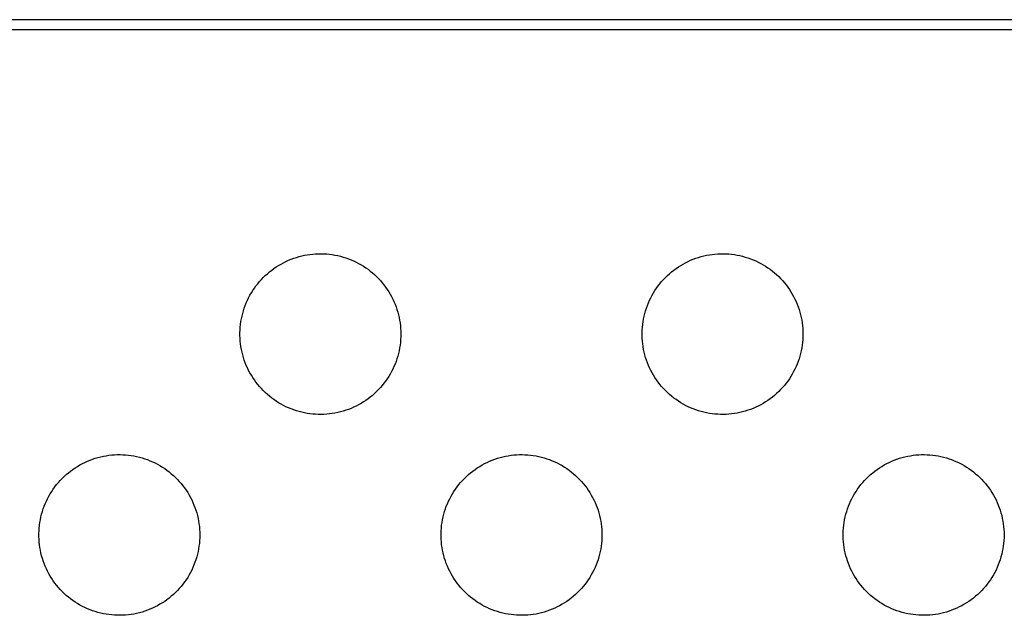
# Model space of a CAD drawing. Units: millimetres. Extents: x -987 to 2591, y -102 to 2398.
# Drawn here: x 596 to 645, y 316 to 345 of the extents above; entities that cross this region are included whole.
import ezdxf

# ---------------------------------------------------------------- set-up
doc = ezdxf.new("R2010")
doc.units = ezdxf.units.MM
doc.header["$MEASUREMENT"] = 0
doc.layers.add('Utwórz2D linie widoczne', color=7, linetype='Continuous', true_color=0x000000)

msp = doc.modelspace()

# ---------------------------------------------------------------- linework, layer by layer
at = {"layer": 'Utwórz2D linie widoczne'}
for p, q in [((927.887, 345.242), (554.897, 345.242)), ((927.407, 344.742), (554.407, 344.742)), ((610.005, 333.446), (610.14, 333.481)), ((610.14, 333.481), (610.275, 333.511)), ((610.275, 333.511), (610.412, 333.536)), ((610.412, 333.536), (610.549, 333.556)), ((610.549, 333.556), (610.687, 333.572)), ((610.687, 333.572), (610.826, 333.583)), ((610.826, 333.583), (610.964, 333.589)), ((610.964, 333.589), (611.103, 333.59)), ((611.103, 333.59), (611.242, 333.586)), ((611.242, 333.586), (611.38, 333.578)), ((611.38, 333.578), (611.519, 333.565)), ((611.519, 333.565), (611.656, 333.547)), ((611.656, 333.547), (611.793, 333.524)), ((611.793, 333.524), (611.929, 333.496)), ((611.929, 333.496), (612.064, 333.464)), ((630.005, 333.446), (630.14, 333.481)), ((630.14, 333.481), (630.275, 333.511)), ((630.275, 333.511), (630.412, 333.536)), ((630.412, 333.536), (630.549, 333.556)), ((630.549, 333.556), (630.687, 333.572)), ((630.687, 333.572), (630.826, 333.583)), ((630.826, 333.583), (630.964, 333.589)), ((630.964, 333.589), (631.103, 333.59)), ((631.103, 333.59), (631.242, 333.586)), ((631.242, 333.586), (631.38, 333.578)), ((631.38, 333.578), (631.519, 333.565)), ((631.519, 333.565), (631.656, 333.547)), ((631.656, 333.547), (631.793, 333.524)), ((631.793, 333.524), (631.929, 333.496)), ((631.929, 333.496), (632.064, 333.464)), ((608.871, 332.933), (608.989, 333.007)), ((608.989, 333.007), (609.109, 333.077)), ((609.109, 333.077), (609.231, 333.143)), ((609.231, 333.143), (609.355, 333.205)), ((609.355, 333.205), (609.482, 333.262)), ((609.482, 333.262), (609.61, 333.315)), ((609.61, 333.315), (609.74, 333.363)), ((609.74, 333.363), (609.872, 333.407)), ((609.872, 333.407), (610.005, 333.446)), ((612.064, 333.464), (612.198, 333.427)), ((612.198, 333.427), (612.331, 333.386)), ((612.331, 333.386), (612.462, 333.34)), ((612.462, 333.34), (612.591, 333.289)), ((612.591, 333.289), (612.719, 333.234)), ((612.719, 333.234), (612.844, 333.174)), ((612.844, 333.174), (612.967, 333.111)), ((612.967, 333.111), (613.088, 333.043)), ((613.088, 333.043), (613.207, 332.97)), ((628.871, 332.933), (628.989, 333.007)), ((628.989, 333.007), (629.109, 333.077)), ((629.109, 333.077), (629.231, 333.143)), ((629.231, 333.143), (629.355, 333.205)), ((629.355, 333.205), (629.482, 333.262)), ((629.482, 333.262), (629.61, 333.315)), ((629.61, 333.315), (629.74, 333.363)), ((629.74, 333.363), (629.872, 333.407)), ((629.872, 333.407), (630.005, 333.446)), ((632.064, 333.464), (632.198, 333.427)), ((632.198, 333.427), (632.331, 333.386)), ((632.331, 333.386), (632.462, 333.34)), ((632.462, 333.34), (632.591, 333.289)), ((632.591, 333.289), (632.719, 333.234)), ((632.719, 333.234), (632.844, 333.174)), ((632.844, 333.174), (632.967, 333.111)), ((632.967, 333.111), (633.088, 333.043)), ((633.088, 333.043), (633.207, 332.97)), ((608.228, 332.406), (608.327, 332.503)), ((608.327, 332.503), (608.43, 332.597)), ((608.43, 332.597), (608.536, 332.686)), ((608.536, 332.686), (608.645, 332.772)), ((608.645, 332.772), (608.757, 332.855)), ((608.757, 332.855), (608.871, 332.933)), ((613.207, 332.97), (613.323, 332.894)), ((613.323, 332.894), (613.436, 332.814)), ((613.436, 332.814), (613.547, 332.73)), ((613.547, 332.73), (613.654, 332.642)), ((613.654, 332.642), (613.759, 332.55)), ((613.759, 332.55), (613.86, 332.455)), ((628.228, 332.406), (628.327, 332.503)), ((628.327, 332.503), (628.43, 332.597)), ((628.43, 332.597), (628.536, 332.686)), ((628.536, 332.686), (628.645, 332.772)), ((628.645, 332.772), (628.757, 332.855)), ((628.757, 332.855), (628.871, 332.933)), ((633.207, 332.97), (633.323, 332.894)), ((633.323, 332.894), (633.436, 332.814)), ((633.436, 332.814), (633.547, 332.73)), ((633.547, 332.73), (633.654, 332.642)), ((633.654, 332.642), (633.759, 332.55)), ((633.759, 332.55), (633.86, 332.455)), ((607.865, 331.986), (607.95, 332.096)), ((607.95, 332.096), (608.039, 332.202)), ((608.039, 332.202), (608.132, 332.306)), ((608.132, 332.306), (608.228, 332.406)), ((613.86, 332.455), (613.958, 332.357)), ((613.958, 332.357), (614.052, 332.255)), ((614.052, 332.255), (614.142, 332.149)), ((614.142, 332.149), (614.229, 332.041)), ((614.229, 332.041), (614.313, 331.93)), ((627.865, 331.986), (627.95, 332.096)), ((627.95, 332.096), (628.039, 332.202)), ((628.039, 332.202), (628.132, 332.306)), ((628.132, 332.306), (628.228, 332.406)), ((633.86, 332.455), (633.958, 332.357)), ((633.958, 332.357), (634.052, 332.255)), ((634.052, 332.255), (634.142, 332.149)), ((634.142, 332.149), (634.229, 332.041)), ((634.229, 332.041), (634.313, 331.93)), ((607.5, 331.397), (607.565, 331.52)), ((607.565, 331.52), (607.634, 331.64)), ((607.634, 331.64), (607.707, 331.758)), ((607.707, 331.758), (607.784, 331.873)), ((607.784, 331.873), (607.865, 331.986)), ((614.313, 331.93), (614.392, 331.816)), ((614.392, 331.816), (614.467, 331.699)), ((614.467, 331.699), (614.538, 331.58)), ((614.538, 331.58), (614.605, 331.458)), ((627.5, 331.397), (627.565, 331.52)), ((627.565, 331.52), (627.634, 331.64)), ((627.634, 331.64), (627.707, 331.758)), ((627.707, 331.758), (627.784, 331.873)), ((627.784, 331.873), (627.865, 331.986)), ((634.313, 331.93), (634.392, 331.816)), ((634.392, 331.816), (634.467, 331.699)), ((634.467, 331.699), (634.538, 331.58)), ((634.538, 331.58), (634.605, 331.458)), ((607.331, 331.016), (607.383, 331.145)), ((607.383, 331.145), (607.439, 331.272)), ((607.439, 331.272), (607.5, 331.397)), ((614.605, 331.458), (614.668, 331.335)), ((614.668, 331.335), (614.726, 331.209)), ((614.726, 331.209), (614.78, 331.081)), ((614.78, 331.081), (614.83, 330.951)), ((627.331, 331.016), (627.383, 331.145)), ((627.383, 331.145), (627.439, 331.272)), ((627.439, 331.272), (627.5, 331.397)), ((634.605, 331.458), (634.668, 331.335)), ((634.668, 331.335), (634.726, 331.209)), ((634.726, 331.209), (634.78, 331.081)), ((634.78, 331.081), (634.83, 330.951)), ((607.17, 330.485), (607.203, 330.62)), ((607.203, 330.62), (607.241, 330.753)), ((607.241, 330.753), (607.284, 330.885)), ((607.284, 330.885), (607.331, 331.016)), ((614.83, 330.951), (614.875, 330.82)), ((614.875, 330.82), (614.915, 330.687)), ((614.915, 330.687), (614.951, 330.553)), ((614.951, 330.553), (614.982, 330.417)), ((627.17, 330.485), (627.203, 330.62)), ((627.203, 330.62), (627.241, 330.753)), ((627.241, 330.753), (627.284, 330.885)), ((627.284, 330.885), (627.331, 331.016)), ((634.83, 330.951), (634.875, 330.82)), ((634.875, 330.82), (634.915, 330.687)), ((634.915, 330.687), (634.951, 330.553)), ((634.951, 330.553), (634.982, 330.417)), ((607.083, 329.937), (607.098, 330.075)), ((607.098, 330.075), (607.117, 330.212)), ((607.117, 330.212), (607.141, 330.349)), ((607.141, 330.349), (607.17, 330.485)), ((614.982, 330.417), (615.008, 330.281)), ((615.008, 330.281), (615.03, 330.144)), ((615.03, 330.144), (615.047, 330.006)), ((627.083, 329.937), (627.098, 330.075)), ((627.098, 330.075), (627.117, 330.212)), ((627.117, 330.212), (627.141, 330.349)), ((627.141, 330.349), (627.17, 330.485)), ((634.982, 330.417), (635.008, 330.281)), ((635.008, 330.281), (635.03, 330.144)), ((635.03, 330.144), (635.047, 330.006)), ((607.069, 329.66), (607.074, 329.798)), ((607.069, 329.521), (607.069, 329.66)), ((607.074, 329.798), (607.083, 329.937)), ((615.047, 330.006), (615.059, 329.868)), ((615.059, 329.868), (615.066, 329.729)), ((615.066, 329.729), (615.068, 329.59)), ((615.068, 329.59), (615.066, 329.451)), ((627.069, 329.66), (627.074, 329.798)), ((627.069, 329.521), (627.069, 329.66)), ((627.074, 329.798), (627.083, 329.937)), ((635.047, 330.006), (635.059, 329.868)), ((635.059, 329.868), (635.066, 329.729)), ((635.066, 329.729), (635.068, 329.59)), ((635.068, 329.59), (635.066, 329.451)), ((607.074, 329.382), (607.069, 329.521)), ((607.083, 329.243), (607.074, 329.382)), ((607.098, 329.105), (607.083, 329.243)), ((607.117, 328.968), (607.098, 329.105)), ((615.047, 329.174), (615.03, 329.036)), ((615.059, 329.313), (615.047, 329.174)), ((615.066, 329.451), (615.059, 329.313)), ((627.074, 329.382), (627.069, 329.521)), ((627.083, 329.243), (627.074, 329.382)), ((627.098, 329.105), (627.083, 329.243)), ((627.117, 328.968), (627.098, 329.105)), ((635.047, 329.174), (635.03, 329.036)), ((635.059, 329.313), (635.047, 329.174)), ((635.066, 329.451), (635.059, 329.313)), ((607.141, 328.831), (607.117, 328.968)), ((607.17, 328.695), (607.141, 328.831)), ((607.203, 328.56), (607.17, 328.695)), ((614.951, 328.628), (614.915, 328.494)), ((614.982, 328.763), (614.951, 328.628)), ((615.008, 328.899), (614.982, 328.763)), ((615.03, 329.036), (615.008, 328.899)), ((627.141, 328.831), (627.117, 328.968)), ((627.17, 328.695), (627.141, 328.831)), ((627.203, 328.56), (627.17, 328.695)), ((634.951, 328.628), (634.915, 328.494)), ((634.982, 328.763), (634.951, 328.628)), ((635.008, 328.899), (634.982, 328.763)), ((635.03, 329.036), (635.008, 328.899)), ((607.241, 328.427), (607.203, 328.56)), ((607.284, 328.295), (607.241, 328.427)), ((607.331, 328.164), (607.284, 328.295)), ((607.383, 328.035), (607.331, 328.164)), ((614.78, 328.1), (614.726, 327.972)), ((614.83, 328.229), (614.78, 328.1)), ((614.875, 328.361), (614.83, 328.229)), ((614.915, 328.494), (614.875, 328.361)), ((627.241, 328.427), (627.203, 328.56)), ((627.284, 328.295), (627.241, 328.427)), ((627.331, 328.164), (627.284, 328.295)), ((627.383, 328.035), (627.331, 328.164)), ((634.78, 328.1), (634.726, 327.972)), ((634.83, 328.229), (634.78, 328.1)), ((634.875, 328.361), (634.83, 328.229)), ((634.915, 328.494), (634.875, 328.361)), ((607.439, 327.908), (607.383, 328.035)), ((607.5, 327.783), (607.439, 327.908)), ((607.565, 327.661), (607.5, 327.783)), ((607.634, 327.54), (607.565, 327.661)), ((614.538, 327.6), (614.467, 327.481)), ((614.605, 327.722), (614.538, 327.6)), ((614.668, 327.846), (614.605, 327.722)), ((614.726, 327.972), (614.668, 327.846)), ((627.439, 327.908), (627.383, 328.035)), ((627.5, 327.783), (627.439, 327.908)), ((627.565, 327.661), (627.5, 327.783)), ((627.634, 327.54), (627.565, 327.661)), ((634.538, 327.6), (634.467, 327.481)), ((634.605, 327.722), (634.538, 327.6)), ((634.668, 327.846), (634.605, 327.722)), ((634.726, 327.972), (634.668, 327.846)), ((607.707, 327.422), (607.634, 327.54)), ((607.784, 327.307), (607.707, 327.422)), ((607.865, 327.194), (607.784, 327.307)), ((607.95, 327.085), (607.865, 327.194)), ((614.229, 327.139), (614.142, 327.031)), ((614.313, 327.25), (614.229, 327.139)), ((614.392, 327.364), (614.313, 327.25)), ((614.467, 327.481), (614.392, 327.364)), ((627.707, 327.422), (627.634, 327.54)), ((627.784, 327.307), (627.707, 327.422)), ((627.865, 327.194), (627.784, 327.307)), ((627.95, 327.085), (627.865, 327.194)), ((634.229, 327.139), (634.142, 327.031)), ((634.313, 327.25), (634.229, 327.139)), ((634.392, 327.364), (634.313, 327.25)), ((634.467, 327.481), (634.392, 327.364)), ((608.039, 326.978), (607.95, 327.085)), ((608.132, 326.874), (608.039, 326.978)), ((608.228, 326.774), (608.132, 326.874)), ((608.327, 326.677), (608.228, 326.774)), ((608.43, 326.584), (608.327, 326.677)), ((613.759, 326.63), (613.654, 326.538)), ((613.86, 326.725), (613.759, 326.63)), ((613.958, 326.824), (613.86, 326.725)), ((614.052, 326.926), (613.958, 326.824)), ((614.142, 327.031), (614.052, 326.926)), ((628.039, 326.978), (627.95, 327.085)), ((628.132, 326.874), (628.039, 326.978)), ((628.228, 326.774), (628.132, 326.874)), ((628.327, 326.677), (628.228, 326.774)), ((628.43, 326.584), (628.327, 326.677)), ((633.759, 326.63), (633.654, 326.538)), ((633.86, 326.725), (633.759, 326.63)), ((633.958, 326.824), (633.86, 326.725)), ((634.052, 326.926), (633.958, 326.824)), ((634.142, 327.031), (634.052, 326.926)), ((608.536, 326.494), (608.43, 326.584)), ((608.645, 326.408), (608.536, 326.494)), ((608.757, 326.326), (608.645, 326.408)), ((608.871, 326.247), (608.757, 326.326)), ((608.989, 326.173), (608.871, 326.247)), ((609.109, 326.103), (608.989, 326.173)), ((613.088, 326.138), (612.967, 326.07)), ((613.207, 326.21), (613.088, 326.138)), ((613.323, 326.286), (613.207, 326.21)), ((613.436, 326.366), (613.323, 326.286)), ((613.547, 326.45), (613.436, 326.366)), ((613.654, 326.538), (613.547, 326.45)), ((628.536, 326.494), (628.43, 326.584)), ((628.645, 326.408), (628.536, 326.494)), ((628.757, 326.326), (628.645, 326.408)), ((628.871, 326.247), (628.757, 326.326)), ((628.989, 326.173), (628.871, 326.247)), ((629.109, 326.103), (628.989, 326.173)), ((633.088, 326.138), (632.967, 326.07)), ((633.207, 326.21), (633.088, 326.138)), ((633.323, 326.286), (633.207, 326.21)), ((633.436, 326.366), (633.323, 326.286)), ((633.547, 326.45), (633.436, 326.366)), ((633.654, 326.538), (633.547, 326.45)), ((609.231, 326.037), (609.109, 326.103)), ((609.355, 325.976), (609.231, 326.037)), ((609.482, 325.918), (609.355, 325.976)), ((609.61, 325.865), (609.482, 325.918)), ((609.74, 325.817), (609.61, 325.865)), ((609.872, 325.773), (609.74, 325.817)), ((610.005, 325.734), (609.872, 325.773)), ((610.14, 325.699), (610.005, 325.734)), ((610.275, 325.67), (610.14, 325.699)), ((610.412, 325.644), (610.275, 325.67)), ((610.549, 325.624), (610.412, 325.644)), ((611.793, 325.656), (611.656, 325.634)), ((611.929, 325.684), (611.793, 325.656)), ((612.064, 325.716), (611.929, 325.684)), ((612.198, 325.753), (612.064, 325.716)), ((612.331, 325.795), (612.198, 325.753)), ((612.462, 325.841), (612.331, 325.795)), ((612.591, 325.891), (612.462, 325.841)), ((612.719, 325.946), (612.591, 325.891)), ((612.844, 326.006), (612.719, 325.946)), ((612.967, 326.07), (612.844, 326.006)), ((629.231, 326.037), (629.109, 326.103)), ((629.355, 325.976), (629.231, 326.037)), ((629.482, 325.918), (629.355, 325.976)), ((629.61, 325.865), (629.482, 325.918)), ((629.74, 325.817), (629.61, 325.865)), ((629.872, 325.773), (629.74, 325.817)), ((630.005, 325.734), (629.872, 325.773)), ((630.14, 325.699), (630.005, 325.734)), ((630.275, 325.67), (630.14, 325.699)), ((630.412, 325.644), (630.275, 325.67)), ((630.549, 325.624), (630.412, 325.644)), ((631.793, 325.656), (631.656, 325.634)), ((631.929, 325.684), (631.793, 325.656)), ((632.064, 325.716), (631.929, 325.684)), ((632.198, 325.753), (632.064, 325.716)), ((632.331, 325.795), (632.198, 325.753)), ((632.462, 325.841), (632.331, 325.795)), ((632.591, 325.891), (632.462, 325.841)), ((632.719, 325.946), (632.591, 325.891)), ((632.844, 326.006), (632.719, 325.946)), ((632.967, 326.07), (632.844, 326.006)), ((610.687, 325.608), (610.549, 325.624)), ((610.826, 325.598), (610.687, 325.608)), ((610.964, 325.591), (610.826, 325.598)), ((611.103, 325.59), (610.964, 325.591)), ((611.242, 325.594), (611.103, 325.59)), ((611.38, 325.602), (611.242, 325.594)), ((611.519, 325.616), (611.38, 325.602)), ((611.656, 325.634), (611.519, 325.616)), ((630.687, 325.608), (630.549, 325.624)), ((630.826, 325.598), (630.687, 325.608)), ((630.964, 325.591), (630.826, 325.598)), ((631.103, 325.59), (630.964, 325.591)), ((631.242, 325.594), (631.103, 325.59)), ((631.38, 325.602), (631.242, 325.594)), ((631.519, 325.616), (631.38, 325.602)), ((631.656, 325.634), (631.519, 325.616)), ((599.231, 323.143), (599.355, 323.205)), ((599.355, 323.205), (599.482, 323.262)), ((599.482, 323.262), (599.61, 323.315)), ((599.61, 323.315), (599.74, 323.363)), ((599.74, 323.363), (599.872, 323.407)), ((599.872, 323.407), (600.005, 323.446)), ((600.005, 323.446), (600.14, 323.481)), ((600.14, 323.481), (600.275, 323.511)), ((600.275, 323.511), (600.412, 323.536)), ((600.412, 323.536), (600.549, 323.556)), ((600.549, 323.556), (600.687, 323.572)), ((600.687, 323.572), (600.826, 323.583)), ((600.826, 323.583), (600.964, 323.589)), ((600.964, 323.589), (601.103, 323.59)), ((601.103, 323.59), (601.242, 323.586)), ((601.242, 323.586), (601.38, 323.578)), ((601.38, 323.578), (601.519, 323.565)), ((601.519, 323.565), (601.656, 323.547)), ((601.656, 323.547), (601.793, 323.524)), ((601.793, 323.524), (601.929, 323.496)), ((601.929, 323.496), (602.064, 323.464)), ((602.064, 323.464), (602.198, 323.427)), ((602.198, 323.427), (602.331, 323.386)), ((602.331, 323.386), (602.462, 323.34)), ((602.462, 323.34), (602.591, 323.289)), ((602.591, 323.289), (602.719, 323.234)), ((602.719, 323.234), (602.844, 323.174)), ((619.231, 323.143), (619.355, 323.205)), ((619.355, 323.205), (619.482, 323.262)), ((619.482, 323.262), (619.61, 323.315)), ((619.61, 323.315), (619.74, 323.363)), ((619.74, 323.363), (619.872, 323.407)), ((619.872, 323.407), (620.005, 323.446)), ((620.005, 323.446), (620.14, 323.481)), ((620.14, 323.481), (620.275, 323.511)), ((620.275, 323.511), (620.412, 323.536)), ((620.412, 323.536), (620.549, 323.556)), ((620.549, 323.556), (620.687, 323.572)), ((620.687, 323.572), (620.826, 323.583)), ((620.826, 323.583), (620.964, 323.589)), ((620.964, 323.589), (621.103, 323.59)), ((621.103, 323.59), (621.242, 323.586)), ((621.242, 323.586), (621.38, 323.578)), ((621.38, 323.578), (621.519, 323.565)), ((621.519, 323.565), (621.656, 323.547)), ((621.656, 323.547), (621.793, 323.524)), ((621.793, 323.524), (621.929, 323.496)), ((621.929, 323.496), (622.064, 323.464)), ((622.064, 323.464), (622.198, 323.427)), ((622.198, 323.427), (622.331, 323.386)), ((622.331, 323.386), (622.462, 323.34)), ((622.462, 323.34), (622.591, 323.289)), ((622.591, 323.289), (622.719, 323.234)), ((622.719, 323.234), (622.844, 323.174)), ((639.231, 323.143), (639.355, 323.205)), ((639.355, 323.205), (639.482, 323.262)), ((639.482, 323.262), (639.61, 323.315)), ((639.61, 323.315), (639.74, 323.363)), ((639.74, 323.363), (639.872, 323.407)), ((639.872, 323.407), (640.005, 323.446)), ((640.005, 323.446), (640.14, 323.481)), ((640.14, 323.481), (640.275, 323.511)), ((640.275, 323.511), (640.412, 323.536)), ((640.412, 323.536), (640.549, 323.556)), ((640.549, 323.556), (640.687, 323.572)), ((640.687, 323.572), (640.826, 323.583)), ((640.826, 323.583), (640.964, 323.589)), ((640.964, 323.589), (641.103, 323.59)), ((641.103, 323.59), (641.242, 323.586)), ((641.242, 323.586), (641.38, 323.578)), ((641.38, 323.578), (641.519, 323.565)), ((641.519, 323.565), (641.656, 323.547)), ((641.656, 323.547), (641.793, 323.524)), ((641.793, 323.524), (641.929, 323.496)), ((641.929, 323.496), (642.064, 323.464)), ((642.064, 323.464), (642.198, 323.427)), ((642.198, 323.427), (642.331, 323.386)), ((642.331, 323.386), (642.462, 323.34)), ((642.462, 323.34), (642.591, 323.289)), ((642.591, 323.289), (642.719, 323.234)), ((642.719, 323.234), (642.844, 323.174)), ((598.536, 322.686), (598.645, 322.772)), ((598.645, 322.772), (598.757, 322.855)), ((598.757, 322.855), (598.871, 322.933)), ((598.871, 322.933), (598.989, 323.007)), ((598.989, 323.007), (599.109, 323.077)), ((599.109, 323.077), (599.231, 323.143)), ((602.844, 323.174), (602.967, 323.111)), ((602.967, 323.111), (603.088, 323.043)), ((603.088, 323.043), (603.207, 322.97)), ((603.207, 322.97), (603.323, 322.894)), ((603.323, 322.894), (603.436, 322.814)), ((603.436, 322.814), (603.547, 322.73)), ((603.547, 322.73), (603.654, 322.642)), ((618.536, 322.686), (618.645, 322.772)), ((618.645, 322.772), (618.757, 322.855)), ((618.757, 322.855), (618.871, 322.933)), ((618.871, 322.933), (618.989, 323.007)), ((618.989, 323.007), (619.109, 323.077)), ((619.109, 323.077), (619.231, 323.143)), ((622.844, 323.174), (622.967, 323.111)), ((622.967, 323.111), (623.088, 323.043)), ((623.088, 323.043), (623.207, 322.97)), ((623.207, 322.97), (623.323, 322.894)), ((623.323, 322.894), (623.436, 322.814)), ((623.436, 322.814), (623.547, 322.73)), ((623.547, 322.73), (623.654, 322.642)), ((638.536, 322.686), (638.645, 322.772)), ((638.645, 322.772), (638.757, 322.855)), ((638.757, 322.855), (638.871, 322.933)), ((638.871, 322.933), (638.989, 323.007)), ((638.989, 323.007), (639.109, 323.077)), ((639.109, 323.077), (639.231, 323.143)), ((642.844, 323.174), (642.967, 323.111)), ((642.967, 323.111), (643.088, 323.043)), ((643.088, 323.043), (643.207, 322.97)), ((643.207, 322.97), (643.323, 322.894)), ((643.323, 322.894), (643.436, 322.814)), ((643.436, 322.814), (643.547, 322.73)), ((643.547, 322.73), (643.654, 322.642)), ((598.039, 322.202), (598.132, 322.306)), ((598.132, 322.306), (598.228, 322.406)), ((598.228, 322.406), (598.327, 322.503)), ((598.327, 322.503), (598.43, 322.597)), ((598.43, 322.597), (598.536, 322.686)), ((603.654, 322.642), (603.759, 322.55)), ((603.759, 322.55), (603.86, 322.455)), ((603.86, 322.455), (603.958, 322.357)), ((603.958, 322.357), (604.052, 322.255)), ((604.052, 322.255), (604.142, 322.149)), ((618.039, 322.202), (618.132, 322.306)), ((618.132, 322.306), (618.228, 322.406)), ((618.228, 322.406), (618.327, 322.503)), ((618.327, 322.503), (618.43, 322.597)), ((618.43, 322.597), (618.536, 322.686)), ((623.654, 322.642), (623.759, 322.55)), ((623.759, 322.55), (623.86, 322.455)), ((623.86, 322.455), (623.958, 322.357)), ((623.958, 322.357), (624.052, 322.255)), ((624.052, 322.255), (624.142, 322.149)), ((638.039, 322.202), (638.132, 322.306)), ((638.132, 322.306), (638.228, 322.406)), ((638.228, 322.406), (638.327, 322.503)), ((638.327, 322.503), (638.43, 322.597)), ((638.43, 322.597), (638.536, 322.686)), ((643.654, 322.642), (643.759, 322.55)), ((643.759, 322.55), (643.86, 322.455)), ((643.86, 322.455), (643.958, 322.357)), ((643.958, 322.357), (644.052, 322.255)), ((644.052, 322.255), (644.142, 322.149)), ((597.634, 321.64), (597.707, 321.758)), ((597.707, 321.758), (597.784, 321.873)), ((597.784, 321.873), (597.865, 321.986)), ((597.865, 321.986), (597.95, 322.096)), ((597.95, 322.096), (598.039, 322.202)), ((604.142, 322.149), (604.229, 322.041)), ((604.229, 322.041), (604.313, 321.93)), ((604.313, 321.93), (604.392, 321.816)), ((604.392, 321.816), (604.467, 321.699)), ((617.634, 321.64), (617.707, 321.758)), ((617.707, 321.758), (617.784, 321.873)), ((617.784, 321.873), (617.865, 321.986)), ((617.865, 321.986), (617.95, 322.096)), ((617.95, 322.096), (618.039, 322.202)), ((624.142, 322.149), (624.229, 322.041)), ((624.229, 322.041), (624.313, 321.93)), ((624.313, 321.93), (624.392, 321.816)), ((624.392, 321.816), (624.467, 321.699)), ((637.634, 321.64), (637.707, 321.758)), ((637.707, 321.758), (637.784, 321.873)), ((637.784, 321.873), (637.865, 321.986)), ((637.865, 321.986), (637.95, 322.096)), ((637.95, 322.096), (638.039, 322.202)), ((644.142, 322.149), (644.229, 322.041)), ((644.229, 322.041), (644.313, 321.93)), ((644.313, 321.93), (644.392, 321.816)), ((644.392, 321.816), (644.467, 321.699)), ((597.383, 321.145), (597.439, 321.272)), ((597.439, 321.272), (597.5, 321.397)), ((597.5, 321.397), (597.565, 321.52)), ((597.565, 321.52), (597.634, 321.64)), ((604.467, 321.699), (604.538, 321.58)), ((604.538, 321.58), (604.605, 321.458)), ((604.605, 321.458), (604.668, 321.335)), ((604.668, 321.335), (604.726, 321.209)), ((617.383, 321.145), (617.439, 321.272)), ((617.439, 321.272), (617.5, 321.397)), ((617.5, 321.397), (617.565, 321.52)), ((617.565, 321.52), (617.634, 321.64)), ((624.467, 321.699), (624.538, 321.58)), ((624.538, 321.58), (624.605, 321.458)), ((624.605, 321.458), (624.668, 321.335)), ((624.668, 321.335), (624.726, 321.209)), ((637.383, 321.145), (637.439, 321.272)), ((637.439, 321.272), (637.5, 321.397)), ((637.5, 321.397), (637.565, 321.52)), ((637.565, 321.52), (637.634, 321.64)), ((644.467, 321.699), (644.538, 321.58)), ((644.538, 321.58), (644.605, 321.458)), ((644.605, 321.458), (644.668, 321.335)), ((644.668, 321.335), (644.726, 321.209)), ((597.203, 320.62), (597.241, 320.753)), ((597.241, 320.753), (597.284, 320.885)), ((597.284, 320.885), (597.331, 321.016)), ((597.331, 321.016), (597.383, 321.145)), ((604.726, 321.209), (604.78, 321.081)), ((604.78, 321.081), (604.83, 320.951)), ((604.83, 320.951), (604.875, 320.82)), ((604.875, 320.82), (604.915, 320.687)), ((617.203, 320.62), (617.241, 320.753)), ((617.241, 320.753), (617.284, 320.885)), ((617.284, 320.885), (617.331, 321.016)), ((617.331, 321.016), (617.383, 321.145)), ((624.726, 321.209), (624.78, 321.081)), ((624.78, 321.081), (624.83, 320.951)), ((624.83, 320.951), (624.875, 320.82)), ((624.875, 320.82), (624.915, 320.687)), ((637.203, 320.62), (637.241, 320.753)), ((637.241, 320.753), (637.284, 320.885)), ((637.284, 320.885), (637.331, 321.016)), ((637.331, 321.016), (637.383, 321.145)), ((644.726, 321.209), (644.78, 321.081)), ((644.78, 321.081), (644.83, 320.951)), ((644.83, 320.951), (644.875, 320.82)), ((644.875, 320.82), (644.915, 320.687)), ((597.117, 320.212), (597.141, 320.349)), ((597.141, 320.349), (597.17, 320.485)), ((597.17, 320.485), (597.203, 320.62)), ((604.915, 320.687), (604.951, 320.553)), ((604.951, 320.553), (604.982, 320.417)), ((604.982, 320.417), (605.008, 320.281)), ((605.008, 320.281), (605.03, 320.144)), ((617.117, 320.212), (617.141, 320.349)), ((617.141, 320.349), (617.17, 320.485)), ((617.17, 320.485), (617.203, 320.62)), ((624.915, 320.687), (624.951, 320.553)), ((624.951, 320.553), (624.982, 320.417)), ((624.982, 320.417), (625.008, 320.281)), ((625.008, 320.281), (625.03, 320.144)), ((637.117, 320.212), (637.141, 320.349)), ((637.141, 320.349), (637.17, 320.485)), ((637.17, 320.485), (637.203, 320.62)), ((644.915, 320.687), (644.951, 320.553)), ((644.951, 320.553), (644.982, 320.417)), ((644.982, 320.417), (645.008, 320.281)), ((645.008, 320.281), (645.03, 320.144)), ((597.069, 319.66), (597.074, 319.798)), ((597.074, 319.798), (597.083, 319.937)), ((597.083, 319.937), (597.098, 320.075)), ((597.098, 320.075), (597.117, 320.212)), ((605.03, 320.144), (605.047, 320.006)), ((605.047, 320.006), (605.059, 319.868)), ((605.059, 319.868), (605.066, 319.729)), ((617.069, 319.66), (617.074, 319.798)), ((617.074, 319.798), (617.083, 319.937)), ((617.083, 319.937), (617.098, 320.075)), ((617.098, 320.075), (617.117, 320.212)), ((625.03, 320.144), (625.047, 320.006)), ((625.047, 320.006), (625.059, 319.868)), ((625.059, 319.868), (625.066, 319.729)), ((637.069, 319.66), (637.074, 319.798)), ((637.074, 319.798), (637.083, 319.937)), ((637.083, 319.937), (637.098, 320.075)), ((637.098, 320.075), (637.117, 320.212)), ((645.03, 320.144), (645.047, 320.006)), ((645.047, 320.006), (645.059, 319.868)), ((645.059, 319.868), (645.066, 319.729)), ((597.069, 319.521), (597.069, 319.66)), ((597.074, 319.382), (597.069, 319.521)), ((597.083, 319.243), (597.074, 319.382)), ((605.059, 319.313), (605.047, 319.174)), ((605.066, 319.451), (605.059, 319.313)), ((605.066, 319.729), (605.068, 319.59)), ((605.068, 319.59), (605.066, 319.451)), ((617.069, 319.521), (617.069, 319.66)), ((617.074, 319.382), (617.069, 319.521)), ((617.083, 319.243), (617.074, 319.382)), ((625.059, 319.313), (625.047, 319.174)), ((625.066, 319.451), (625.059, 319.313)), ((625.066, 319.729), (625.068, 319.59)), ((625.068, 319.59), (625.066, 319.451)), ((637.069, 319.521), (637.069, 319.66)), ((637.074, 319.382), (637.069, 319.521)), ((637.083, 319.243), (637.074, 319.382)), ((645.059, 319.313), (645.047, 319.174)), ((645.066, 319.451), (645.059, 319.313)), ((645.066, 319.729), (645.068, 319.59)), ((645.068, 319.59), (645.066, 319.451)), ((597.098, 319.105), (597.083, 319.243)), ((597.117, 318.968), (597.098, 319.105)), ((597.141, 318.831), (597.117, 318.968)), ((597.17, 318.695), (597.141, 318.831)), ((605.008, 318.899), (604.982, 318.763)), ((605.03, 319.036), (605.008, 318.899)), ((605.047, 319.174), (605.03, 319.036)), ((617.098, 319.105), (617.083, 319.243)), ((617.117, 318.968), (617.098, 319.105)), ((617.141, 318.831), (617.117, 318.968)), ((617.17, 318.695), (617.141, 318.831)), ((625.008, 318.899), (624.982, 318.763)), ((625.03, 319.036), (625.008, 318.899)), ((625.047, 319.174), (625.03, 319.036)), ((637.098, 319.105), (637.083, 319.243)), ((637.117, 318.968), (637.098, 319.105)), ((637.141, 318.831), (637.117, 318.968)), ((637.17, 318.695), (637.141, 318.831)), ((645.008, 318.899), (644.982, 318.763)), ((645.03, 319.036), (645.008, 318.899)), ((645.047, 319.174), (645.03, 319.036)), ((597.203, 318.56), (597.17, 318.695)), ((597.241, 318.427), (597.203, 318.56)), ((597.284, 318.295), (597.241, 318.427)), ((597.331, 318.164), (597.284, 318.295)), ((604.875, 318.361), (604.83, 318.229)), ((604.915, 318.494), (604.875, 318.361)), ((604.951, 318.628), (604.915, 318.494)), ((604.982, 318.763), (604.951, 318.628)), ((617.203, 318.56), (617.17, 318.695)), ((617.241, 318.427), (617.203, 318.56)), ((617.284, 318.295), (617.241, 318.427)), ((617.331, 318.164), (617.284, 318.295)), ((624.875, 318.361), (624.83, 318.229)), ((624.915, 318.494), (624.875, 318.361)), ((624.951, 318.628), (624.915, 318.494)), ((624.982, 318.763), (624.951, 318.628)), ((637.203, 318.56), (637.17, 318.695)), ((637.241, 318.427), (637.203, 318.56)), ((637.284, 318.295), (637.241, 318.427)), ((637.331, 318.164), (637.284, 318.295)), ((644.875, 318.361), (644.83, 318.229)), ((644.915, 318.494), (644.875, 318.361)), ((644.951, 318.628), (644.915, 318.494)), ((644.982, 318.763), (644.951, 318.628)), ((597.383, 318.035), (597.331, 318.164)), ((597.439, 317.908), (597.383, 318.035)), ((597.5, 317.783), (597.439, 317.908)), ((604.668, 317.846), (604.605, 317.722)), ((604.726, 317.972), (604.668, 317.846)), ((604.78, 318.1), (604.726, 317.972)), ((604.83, 318.229), (604.78, 318.1)), ((617.383, 318.035), (617.331, 318.164)), ((617.439, 317.908), (617.383, 318.035)), ((617.5, 317.783), (617.439, 317.908)), ((624.668, 317.846), (624.605, 317.722)), ((624.726, 317.972), (624.668, 317.846)), ((624.78, 318.1), (624.726, 317.972)), ((624.83, 318.229), (624.78, 318.1)), ((637.383, 318.035), (637.331, 318.164)), ((637.439, 317.908), (637.383, 318.035)), ((637.5, 317.783), (637.439, 317.908)), ((644.668, 317.846), (644.605, 317.722)), ((644.726, 317.972), (644.668, 317.846)), ((644.78, 318.1), (644.726, 317.972)), ((644.83, 318.229), (644.78, 318.1)), ((597.565, 317.661), (597.5, 317.783)), ((597.634, 317.54), (597.565, 317.661)), ((597.707, 317.422), (597.634, 317.54)), ((597.784, 317.307), (597.707, 317.422)), ((604.392, 317.364), (604.313, 317.25)), ((604.467, 317.481), (604.392, 317.364)), ((604.538, 317.6), (604.467, 317.481)), ((604.605, 317.722), (604.538, 317.6)), ((617.565, 317.661), (617.5, 317.783)), ((617.634, 317.54), (617.565, 317.661)), ((617.707, 317.422), (617.634, 317.54)), ((617.784, 317.307), (617.707, 317.422)), ((624.392, 317.364), (624.313, 317.25)), ((624.467, 317.481), (624.392, 317.364)), ((624.538, 317.6), (624.467, 317.481)), ((624.605, 317.722), (624.538, 317.6)), ((637.565, 317.661), (637.5, 317.783)), ((637.634, 317.54), (637.565, 317.661)), ((637.707, 317.422), (637.634, 317.54)), ((637.784, 317.307), (637.707, 317.422)), ((644.392, 317.364), (644.313, 317.25)), ((644.467, 317.481), (644.392, 317.364)), ((644.538, 317.6), (644.467, 317.481)), ((644.605, 317.722), (644.538, 317.6)), ((597.865, 317.194), (597.784, 317.307)), ((597.95, 317.085), (597.865, 317.194)), ((598.039, 316.978), (597.95, 317.085)), ((598.132, 316.874), (598.039, 316.978)), ((598.228, 316.774), (598.132, 316.874)), ((603.958, 316.824), (603.86, 316.725)), ((604.052, 316.926), (603.958, 316.824)), ((604.142, 317.031), (604.052, 316.926)), ((604.229, 317.139), (604.142, 317.031)), ((604.313, 317.25), (604.229, 317.139)), ((617.865, 317.194), (617.784, 317.307)), ((617.95, 317.085), (617.865, 317.194)), ((618.039, 316.978), (617.95, 317.085)), ((618.132, 316.874), (618.039, 316.978)), ((618.228, 316.774), (618.132, 316.874)), ((623.958, 316.824), (623.86, 316.725)), ((624.052, 316.926), (623.958, 316.824)), ((624.142, 317.031), (624.052, 316.926)), ((624.229, 317.139), (624.142, 317.031)), ((624.313, 317.25), (624.229, 317.139)), ((637.865, 317.194), (637.784, 317.307)), ((637.95, 317.085), (637.865, 317.194)), ((638.039, 316.978), (637.95, 317.085)), ((638.132, 316.874), (638.039, 316.978)), ((638.228, 316.774), (638.132, 316.874)), ((643.958, 316.824), (643.86, 316.725)), ((644.052, 316.926), (643.958, 316.824)), ((644.142, 317.031), (644.052, 316.926)), ((644.229, 317.139), (644.142, 317.031)), ((644.313, 317.25), (644.229, 317.139)), ((598.327, 316.677), (598.228, 316.774)), ((598.43, 316.584), (598.327, 316.677)), ((598.536, 316.494), (598.43, 316.584)), ((598.645, 316.408), (598.536, 316.494)), ((598.757, 316.326), (598.645, 316.408)), ((603.436, 316.366), (603.323, 316.286)), ((603.547, 316.45), (603.436, 316.366)), ((603.654, 316.538), (603.547, 316.45)), ((603.759, 316.63), (603.654, 316.538)), ((603.86, 316.725), (603.759, 316.63)), ((618.327, 316.677), (618.228, 316.774)), ((618.43, 316.584), (618.327, 316.677)), ((618.536, 316.494), (618.43, 316.584)), ((618.645, 316.408), (618.536, 316.494)), ((618.757, 316.326), (618.645, 316.408)), ((623.436, 316.366), (623.323, 316.286)), ((623.547, 316.45), (623.436, 316.366)), ((623.654, 316.538), (623.547, 316.45)), ((623.759, 316.63), (623.654, 316.538)), ((623.86, 316.725), (623.759, 316.63)), ((638.327, 316.677), (638.228, 316.774)), ((638.43, 316.584), (638.327, 316.677)), ((638.536, 316.494), (638.43, 316.584)), ((638.645, 316.408), (638.536, 316.494)), ((638.757, 316.326), (638.645, 316.408)), ((643.436, 316.366), (643.323, 316.286)), ((643.547, 316.45), (643.436, 316.366)), ((643.654, 316.538), (643.547, 316.45)), ((643.759, 316.63), (643.654, 316.538)), ((643.86, 316.725), (643.759, 316.63)), ((598.871, 316.247), (598.757, 316.326)), ((598.989, 316.173), (598.871, 316.247)), ((599.109, 316.103), (598.989, 316.173)), ((599.231, 316.037), (599.109, 316.103)), ((599.355, 315.976), (599.231, 316.037)), ((599.482, 315.918), (599.355, 315.976)), ((599.61, 315.865), (599.482, 315.918)), ((599.74, 315.817), (599.61, 315.865)), ((602.591, 315.891), (602.462, 315.841)), ((602.719, 315.946), (602.591, 315.891)), ((602.844, 316.006), (602.719, 315.946)), ((602.967, 316.07), (602.844, 316.006)), ((603.088, 316.138), (602.967, 316.07)), ((603.207, 316.21), (603.088, 316.138)), ((603.323, 316.286), (603.207, 316.21)), ((618.871, 316.247), (618.757, 316.326)), ((618.989, 316.173), (618.871, 316.247)), ((619.109, 316.103), (618.989, 316.173)), ((619.231, 316.037), (619.109, 316.103)), ((619.355, 315.976), (619.231, 316.037)), ((619.482, 315.918), (619.355, 315.976)), ((619.61, 315.865), (619.482, 315.918)), ((619.74, 315.817), (619.61, 315.865)), ((622.591, 315.891), (622.462, 315.841)), ((622.719, 315.946), (622.591, 315.891)), ((622.844, 316.006), (622.719, 315.946)), ((622.967, 316.07), (622.844, 316.006)), ((623.088, 316.138), (622.967, 316.07)), ((623.207, 316.21), (623.088, 316.138)), ((623.323, 316.286), (623.207, 316.21)), ((638.871, 316.247), (638.757, 316.326)), ((638.989, 316.173), (638.871, 316.247)), ((639.109, 316.103), (638.989, 316.173)), ((639.231, 316.037), (639.109, 316.103)), ((639.355, 315.976), (639.231, 316.037)), ((639.482, 315.918), (639.355, 315.976)), ((639.61, 315.865), (639.482, 315.918)), ((639.74, 315.817), (639.61, 315.865)), ((642.591, 315.891), (642.462, 315.841)), ((642.719, 315.946), (642.591, 315.891)), ((642.844, 316.006), (642.719, 315.946)), ((642.967, 316.07), (642.844, 316.006)), ((643.088, 316.138), (642.967, 316.07)), ((643.207, 316.21), (643.088, 316.138)), ((643.323, 316.286), (643.207, 316.21)), ((599.872, 315.773), (599.74, 315.817)), ((600.005, 315.734), (599.872, 315.773)), ((600.14, 315.699), (600.005, 315.734)), ((600.275, 315.67), (600.14, 315.699)), ((600.412, 315.644), (600.275, 315.67)), ((600.549, 315.624), (600.412, 315.644)), ((600.687, 315.608), (600.549, 315.624)), ((600.826, 315.598), (600.687, 315.608)), ((600.964, 315.591), (600.826, 315.598)), ((601.103, 315.59), (600.964, 315.591)), ((601.242, 315.594), (601.103, 315.59)), ((601.38, 315.602), (601.242, 315.594)), ((601.519, 315.616), (601.38, 315.602)), ((601.656, 315.634), (601.519, 315.616)), ((601.793, 315.656), (601.656, 315.634)), ((601.929, 315.684), (601.793, 315.656)), ((602.064, 315.716), (601.929, 315.684)), ((602.198, 315.753), (602.064, 315.716)), ((602.331, 315.795), (602.198, 315.753)), ((602.462, 315.841), (602.331, 315.795)), ((619.872, 315.773), (619.74, 315.817)), ((620.005, 315.734), (619.872, 315.773)), ((620.14, 315.699), (620.005, 315.734)), ((620.275, 315.67), (620.14, 315.699)), ((620.412, 315.644), (620.275, 315.67)), ((620.549, 315.624), (620.412, 315.644)), ((620.687, 315.608), (620.549, 315.624)), ((620.826, 315.598), (620.687, 315.608)), ((620.964, 315.591), (620.826, 315.598)), ((621.103, 315.59), (620.964, 315.591)), ((621.242, 315.594), (621.103, 315.59)), ((621.38, 315.602), (621.242, 315.594)), ((621.519, 315.616), (621.38, 315.602)), ((621.656, 315.634), (621.519, 315.616)), ((621.793, 315.656), (621.656, 315.634)), ((621.929, 315.684), (621.793, 315.656)), ((622.064, 315.716), (621.929, 315.684)), ((622.198, 315.753), (622.064, 315.716)), ((622.331, 315.795), (622.198, 315.753)), ((622.462, 315.841), (622.331, 315.795)), ((639.872, 315.773), (639.74, 315.817)), ((640.005, 315.734), (639.872, 315.773)), ((640.14, 315.699), (640.005, 315.734)), ((640.275, 315.67), (640.14, 315.699)), ((640.412, 315.644), (640.275, 315.67)), ((640.549, 315.624), (640.412, 315.644)), ((640.687, 315.608), (640.549, 315.624)), ((640.826, 315.598), (640.687, 315.608)), ((640.964, 315.591), (640.826, 315.598)), ((641.103, 315.59), (640.964, 315.591)), ((641.242, 315.594), (641.103, 315.59)), ((641.38, 315.602), (641.242, 315.594)), ((641.519, 315.616), (641.38, 315.602)), ((641.656, 315.634), (641.519, 315.616)), ((641.793, 315.656), (641.656, 315.634)), ((641.929, 315.684), (641.793, 315.656)), ((642.064, 315.716), (641.929, 315.684)), ((642.198, 315.753), (642.064, 315.716)), ((642.331, 315.795), (642.198, 315.753)), ((642.462, 315.841), (642.331, 315.795))]:
    msp.add_line(p, q, dxfattribs=at)

doc.saveas('drawing.dxf')
